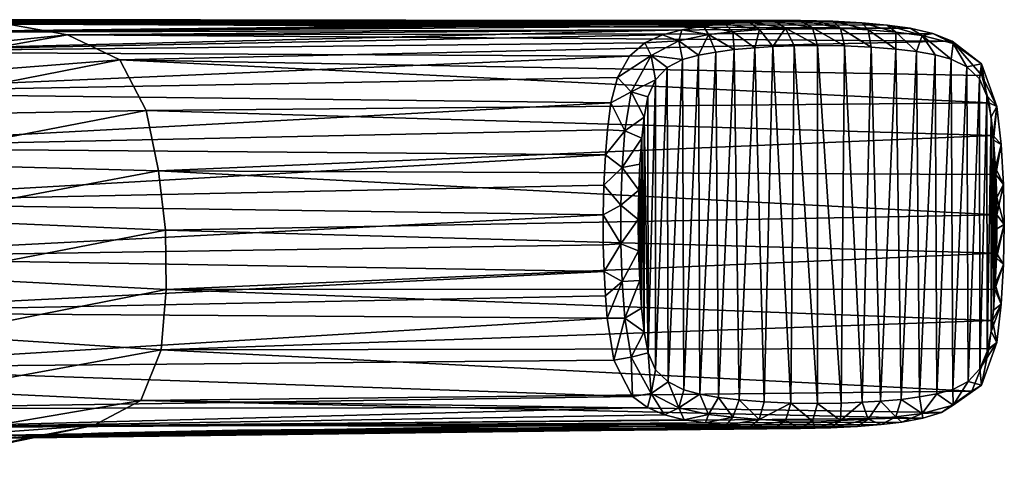
# Model space of a CAD drawing. Units: millimetres. Extents: x -120 to 35, y 0 to 106.
# Drawn here: x 25 to 35, y 48 to 53 of the extents above; entities that cross this region are included whole.
import ezdxf

# ---------------------------------------------------------------- set-up
doc = ezdxf.new("R2010")
doc.units = ezdxf.units.MM
doc.header["$LTSCALE"] = 26.699852
for name, color, linetype in [('58', 7, 'CONTINUOUS'), ('59', 7, 'CONTINUOUS'), ('60', 7, 'CONTINUOUS'), ('61', 7, 'CONTINUOUS'), ('62', 7, 'CONTINUOUS')]:
    doc.layers.add(name, color=color, linetype=linetype)

msp = doc.modelspace()

# ---------------------------------------------------------------- linework, layer by layer
at = {"layer": '58', "linetype": 'Continuous'}
for points in [[(24.9489, 52.9807, 23.8421), (25.5486, 52.8752, 23.2718), (22.052, 52.524, 20.9932), (24.9489, 52.9807, 23.8421)], [(24.8909, 53.0253, 24.8909), (33.0903, 53.0167, 32.7568), (24.3909, 53.0193, 24.3909), (24.8909, 53.0253, 24.8909)], [(33.0903, 53.0167, 32.7568), (33.2551, 53.012, 32.5919), (24.3909, 53.0193, 24.3909), (33.0903, 53.0167, 32.7568)], [(24.3909, 53.0193, 24.3909), (33.2551, 53.012, 32.5919), (24.9489, 52.9807, 23.8421), (24.3909, 53.0193, 24.3909)], [(25.2426, 53.027, 25.2426), (33.0903, 53.0167, 32.7568), (24.8909, 53.0253, 24.8909), (25.2426, 53.027, 25.2426)], [(33.2551, 53.012, 32.5919), (33.5452, 52.9954, 32.3019), (24.9489, 52.9807, 23.8421), (33.2551, 53.012, 32.5919)], [(33.5452, 52.9954, 32.3019), (33.8028, 52.9718, 32.0443), (24.9489, 52.9807, 23.8421), (33.5452, 52.9954, 32.3019)], [(33.8028, 52.9718, 32.0443), (34.0323, 52.9414, 31.8148), (24.9489, 52.9807, 23.8421), (33.8028, 52.9718, 32.0443)], [(24.9489, 52.9807, 23.8421), (34.0323, 52.9414, 31.8148), (25.5486, 52.8752, 23.2718), (24.9489, 52.9807, 23.8421)], [(25.6664, 53.0274, 25.6664), (33.0903, 53.0167, 32.7568), (25.2426, 53.027, 25.2426), (25.6664, 53.0274, 25.6664)], [(26.2262, 53.0265, 26.2262), (33.0903, 53.0167, 32.7568), (25.6664, 53.0274, 25.6664), (26.2262, 53.0265, 26.2262)], [(26.8883, 53.0246, 26.8883), (33.0903, 53.0167, 32.7568), (26.2262, 53.0265, 26.2262), (26.8883, 53.0246, 26.8883)], [(27.6767, 53.0226, 27.6767), (33.0903, 53.0167, 32.7568), (26.8883, 53.0246, 26.8883), (27.6767, 53.0226, 27.6767)], [(28.6243, 53.0208, 28.6243), (33.0903, 53.0167, 32.7568), (27.6767, 53.0226, 27.6767), (28.6243, 53.0208, 28.6243)], [(29.777, 53.0195, 29.777), (33.0903, 53.0167, 32.7568), (28.6243, 53.0208, 28.6243), (29.777, 53.0195, 29.777)], [(31.1895, 53.0186, 31.1895), (33.0903, 53.0167, 32.7568), (29.777, 53.0195, 29.777), (31.1895, 53.0186, 31.1895)], [(32.9235, 53.0183, 32.9236), (33.0903, 53.0167, 32.7568), (31.1895, 53.0186, 31.1895), (32.9235, 53.0183, 32.9236)], [(22.052, 52.524, 20.9932), (25.5486, 52.8752, 23.2718), (22.6381, 52.3553, 20.5336), (22.052, 52.524, 20.9932)], [(25.5486, 52.8752, 23.2718), (26.0741, 52.6217, 22.7933), (22.6381, 52.3553, 20.5336), (25.5486, 52.8752, 23.2718)], [(34.0323, 52.9414, 31.8148), (34.2603, 52.8897, 31.5867), (25.5486, 52.8752, 23.2718), (34.0323, 52.9414, 31.8148)], [(34.2603, 52.8897, 31.5867), (34.4547, 52.811, 31.3924), (25.5486, 52.8752, 23.2718), (34.2603, 52.8897, 31.5867)], [(25.5486, 52.8752, 23.2718), (34.4547, 52.811, 31.3924), (26.0741, 52.6217, 22.7933), (25.5486, 52.8752, 23.2718)], [(34.4547, 52.811, 31.3924), (34.7539, 52.4656, 31.0932), (26.0741, 52.6217, 22.7933), (34.4547, 52.811, 31.3924)], [(22.6381, 52.3553, 20.5336), (26.0741, 52.6217, 22.7933), (23.1858, 52.0544, 20.1873), (22.6381, 52.3553, 20.5336)], [(26.0741, 52.6217, 22.7933), (26.3412, 52.1109, 22.5885), (23.1858, 52.0544, 20.1873), (26.0741, 52.6217, 22.7933)], [(34.7539, 52.4656, 31.0932), (34.8285, 52.1896, 31.0186), (26.0741, 52.6217, 22.7933), (34.7539, 52.4656, 31.0932)], [(26.0741, 52.6217, 22.7933), (34.8285, 52.1896, 31.0186), (26.3412, 52.1109, 22.5885), (26.0741, 52.6217, 22.7933)], [(34.8285, 52.1896, 31.0186), (34.8683, 51.8609, 30.9788), (26.3412, 52.1109, 22.5885), (34.8285, 52.1896, 31.0186)], [(23.1858, 52.0544, 20.1873), (26.3412, 52.1109, 22.5885), (23.5923, 51.5821, 20.044), (23.1858, 52.0544, 20.1873)], [(26.3412, 52.1109, 22.5885), (26.4649, 51.5026, 22.5372), (23.5923, 51.5821, 20.044), (26.3412, 52.1109, 22.5885)], [(26.3412, 52.1109, 22.5885), (34.8683, 51.8609, 30.9788), (26.4649, 51.5026, 22.5372), (26.3412, 52.1109, 22.5885)], [(34.8683, 51.8609, 30.9788), (34.895, 51.4662, 30.9521), (26.4649, 51.5026, 22.5372), (34.8683, 51.8609, 30.9788)], [(23.5923, 51.5821, 20.044), (26.4649, 51.5026, 22.5372), (23.8926, 51.0196, 20.0502), (23.5923, 51.5821, 20.044)], [(26.4649, 51.5026, 22.5372), (26.5346, 50.9058, 22.5448), (23.8926, 51.0196, 20.0502), (26.4649, 51.5026, 22.5372)], [(34.895, 51.4662, 30.9521), (34.907, 51.0617, 30.9401), (26.4649, 51.5026, 22.5372), (34.895, 51.4662, 30.9521)], [(26.4649, 51.5026, 22.5372), (34.907, 51.0617, 30.9401), (26.5346, 50.9058, 22.5448), (26.4649, 51.5026, 22.5372)], [(34.907, 51.0617, 30.9401), (34.9033, 50.6729, 30.9438), (26.5346, 50.9058, 22.5448), (34.907, 51.0617, 30.9401)], [(23.8926, 51.0196, 20.0502), (26.5346, 50.9058, 22.5448), (24.109, 50.4345, 20.1623), (23.8926, 51.0196, 20.0502)], [(26.5346, 50.9058, 22.5448), (26.5422, 50.3089, 22.6146), (24.109, 50.4345, 20.1623), (26.5346, 50.9058, 22.5448)], [(26.5346, 50.9058, 22.5448), (34.9033, 50.6729, 30.9438), (26.5422, 50.3089, 22.6146), (26.5346, 50.9058, 22.5448)], [(34.9033, 50.6729, 30.9438), (34.8866, 50.3115, 30.9605), (26.5422, 50.3089, 22.6146), (34.9033, 50.6729, 30.9438)], [(24.109, 50.4345, 20.1623), (26.5422, 50.3089, 22.6146), (24.2212, 49.8493, 20.3787), (24.109, 50.4345, 20.1623)], [(26.5422, 50.3089, 22.6146), (26.491, 49.7006, 22.7382), (24.2212, 49.8493, 20.3787), (26.5422, 50.3089, 22.6146)], [(26.5422, 50.3089, 22.6146), (34.8622, 49.9974, 30.9849), (26.491, 49.7006, 22.7382), (26.5422, 50.3089, 22.6146)], [(34.8866, 50.3115, 30.9605), (34.8622, 49.9974, 30.9849), (26.5422, 50.3089, 22.6146), (34.8866, 50.3115, 30.9605)], [(34.8622, 49.9974, 30.9849), (34.8243, 49.7146, 31.0228), (26.491, 49.7006, 22.7382), (34.8622, 49.9974, 30.9849)], [(24.2212, 49.8493, 20.3787), (26.491, 49.7006, 22.7382), (24.2273, 49.2868, 20.6791), (24.2212, 49.8493, 20.3787)], [(26.491, 49.7006, 22.7382), (26.2861, 49.1898, 23.0053), (24.2273, 49.2868, 20.6791), (26.491, 49.7006, 22.7382)], [(26.491, 49.7006, 22.7382), (34.6553, 49.2836, 31.1918), (26.2861, 49.1898, 23.0053), (26.491, 49.7006, 22.7382)], [(34.8243, 49.7146, 31.0228), (34.6553, 49.2836, 31.1918), (26.491, 49.7006, 22.7382), (34.8243, 49.7146, 31.0228)], [(24.2273, 49.2868, 20.6791), (26.2861, 49.1898, 23.0053), (24.084, 48.8145, 21.0856), (24.2273, 49.2868, 20.6791)], [(34.6553, 49.2836, 31.1918), (34.3498, 49.0679, 31.4973), (26.2861, 49.1898, 23.0053), (34.6553, 49.2836, 31.1918)], [(26.2861, 49.1898, 23.0053), (25.8077, 48.9363, 23.5308), (24.084, 48.8145, 21.0856), (26.2861, 49.1898, 23.0053)], [(26.2861, 49.1898, 23.0053), (34.1616, 49.0112, 31.6855), (25.8077, 48.9363, 23.5308), (26.2861, 49.1898, 23.0053)], [(34.3498, 49.0679, 31.4973), (34.1616, 49.0112, 31.6855), (26.2861, 49.1898, 23.0053), (34.3498, 49.0679, 31.4973)], [(34.1616, 49.0112, 31.6855), (33.9487, 48.9728, 31.8984), (25.8077, 48.9363, 23.5308), (34.1616, 49.0112, 31.6855)], [(25.8077, 48.9363, 23.5308), (25.2374, 48.8308, 24.1306), (23.7378, 48.5136, 21.6332), (25.8077, 48.9363, 23.5308)], [(24.084, 48.8145, 21.0856), (25.8077, 48.9363, 23.5308), (23.7378, 48.5136, 21.6332), (24.084, 48.8145, 21.0856)], [(25.8077, 48.9363, 23.5308), (33.5002, 48.9284, 32.3469), (25.2374, 48.8308, 24.1306), (25.8077, 48.9363, 23.5308)], [(33.5002, 48.9284, 32.3469), (33.23, 48.9141, 32.6171), (25.2374, 48.8308, 24.1306), (33.5002, 48.9284, 32.3469)], [(33.23, 48.9141, 32.6171), (33.0777, 48.91, 32.7694), (25.2374, 48.8308, 24.1306), (33.23, 48.9141, 32.6171)], [(33.0777, 48.91, 32.7694), (32.9235, 48.9087, 32.9236), (25.2374, 48.8308, 24.1306), (33.0777, 48.91, 32.7694)], [(25.2374, 48.8308, 24.1306), (32.9235, 48.9087, 32.9236), (29.4517, 48.9058, 29.4517), (25.2374, 48.8308, 24.1306)], [(27.2577, 48.8912, 27.2577), (25.2374, 48.8308, 24.1306), (29.4517, 48.9058, 29.4517), (27.2577, 48.8912, 27.2577)], [(25.8597, 48.86, 25.8597), (25.2374, 48.8308, 24.1306), (27.2577, 48.8912, 27.2577), (25.8597, 48.86, 25.8597)], [(33.9487, 48.9728, 31.8984), (33.7391, 48.9486, 32.108), (25.8077, 48.9363, 23.5308), (33.9487, 48.9728, 31.8984)], [(33.7391, 48.9486, 32.108), (33.5002, 48.9284, 32.3469), (25.8077, 48.9363, 23.5308), (33.7391, 48.9486, 32.108)], [(25.2374, 48.8308, 24.1306), (24.9222, 48.8113, 24.9222), (23.2781, 48.3449, 22.2193), (25.2374, 48.8308, 24.1306)], [(23.7378, 48.5136, 21.6332), (25.2374, 48.8308, 24.1306), (23.2781, 48.3449, 22.2193), (23.7378, 48.5136, 21.6332)], [(24.9222, 48.8113, 24.9222), (25.2374, 48.8308, 24.1306), (25.1322, 48.8256, 25.1322), (24.9222, 48.8113, 24.9222)], [(25.1322, 48.8256, 25.1322), (25.2374, 48.8308, 24.1306), (25.8597, 48.86, 25.8597), (25.1322, 48.8256, 25.1322)]]:
    msp.add_3dface(points, dxfattribs=at)
at = {"layer": '59', "linetype": 'Continuous'}
for points in [[(32.1669, 52.984, 33.6802), (32.4111, 53.0029, 33.436), (23.3596, 52.8969, 25.455), (32.1669, 52.984, 33.6802)], [(23.3596, 52.8969, 25.455), (32.4111, 53.0029, 33.436), (23.8848, 52.9862, 24.9047), (23.3596, 52.8969, 25.455)], [(31.9523, 52.9613, 33.8948), (32.1669, 52.984, 33.6802), (23.3596, 52.8969, 25.455), (31.9523, 52.9613, 33.8948)], [(31.7345, 52.9265, 34.1126), (31.9523, 52.9613, 33.8948), (23.3596, 52.8969, 25.455), (31.7345, 52.9265, 34.1126)], [(26.2262, 53.0265, 26.2262), (25.6664, 53.0274, 25.6664), (23.8848, 52.9862, 24.9047), (26.2262, 53.0265, 26.2262)], [(25.6664, 53.0274, 25.6664), (25.2426, 53.027, 25.2426), (23.8848, 52.9862, 24.9047), (25.6664, 53.0274, 25.6664)], [(25.2426, 53.027, 25.2426), (24.8909, 53.0253, 24.8909), (23.8848, 52.9862, 24.9047), (25.2426, 53.027, 25.2426)], [(26.8883, 53.0246, 26.8883), (26.2262, 53.0265, 26.2262), (23.8848, 52.9862, 24.9047), (26.8883, 53.0246, 26.8883)], [(27.6767, 53.0226, 27.6767), (26.8883, 53.0246, 26.8883), (23.8848, 52.9862, 24.9047), (27.6767, 53.0226, 27.6767)], [(28.6243, 53.0208, 28.6243), (27.6767, 53.0226, 27.6767), (23.8848, 52.9862, 24.9047), (28.6243, 53.0208, 28.6243)], [(29.777, 53.0195, 29.777), (28.6243, 53.0208, 28.6243), (23.8848, 52.9862, 24.9047), (29.777, 53.0195, 29.777)], [(31.1895, 53.0186, 31.1895), (29.777, 53.0195, 29.777), (23.8848, 52.9862, 24.9047), (31.1895, 53.0186, 31.1895)], [(32.9235, 53.0183, 32.9236), (31.1895, 53.0186, 31.1895), (23.8848, 52.9862, 24.9047), (32.9235, 53.0183, 32.9236)], [(32.6617, 53.0144, 33.1854), (32.9235, 53.0183, 32.9236), (23.8848, 52.9862, 24.9047), (32.6617, 53.0144, 33.1854)], [(32.4111, 53.0029, 33.436), (32.6617, 53.0144, 33.1854), (23.8848, 52.9862, 24.9047), (32.4111, 53.0029, 33.436)], [(31.5386, 52.8742, 34.3085), (31.7345, 52.9265, 34.1126), (22.8822, 52.7025, 25.9729), (31.5386, 52.8742, 34.3085)], [(22.8822, 52.7025, 25.9729), (31.7345, 52.9265, 34.1126), (23.3596, 52.8969, 25.455), (22.8822, 52.7025, 25.9729)], [(31.3625, 52.794, 34.4846), (31.5386, 52.8742, 34.3085), (22.8822, 52.7025, 25.9729), (31.3625, 52.794, 34.4846)], [(31.2052, 52.6606, 34.6419), (31.3625, 52.794, 34.4846), (22.8822, 52.7025, 25.9729), (31.2052, 52.6606, 34.6419)], [(22.6262, 52.2888, 26.283), (31.2052, 52.6606, 34.6419), (22.8822, 52.7025, 25.9729), (22.6262, 52.2888, 26.283)], [(31.0856, 52.4458, 34.7615), (31.2052, 52.6606, 34.6419), (22.6262, 52.2888, 26.283), (31.0856, 52.4458, 34.7615)], [(31.0183, 52.1879, 34.8288), (31.0856, 52.4458, 34.7615), (22.6262, 52.2888, 26.283), (31.0183, 52.1879, 34.8288)], [(22.5495, 51.7357, 26.4239), (31.0183, 52.1879, 34.8288), (22.6262, 52.2888, 26.283), (22.5495, 51.7357, 26.4239)], [(30.9836, 51.9159, 34.8635), (31.0183, 52.1879, 34.8288), (22.5495, 51.7357, 26.4239), (30.9836, 51.9159, 34.8635)], [(30.9637, 51.664, 34.8834), (30.9836, 51.9159, 34.8635), (22.5495, 51.7357, 26.4239), (30.9637, 51.664, 34.8834)], [(22.5337, 51.1802, 26.5097), (30.9637, 51.664, 34.8834), (22.5495, 51.7357, 26.4239), (22.5337, 51.1802, 26.5097)], [(30.9473, 51.3592, 34.8998), (30.9637, 51.664, 34.8834), (22.5337, 51.1802, 26.5097), (30.9473, 51.3592, 34.8998)], [(30.9401, 51.0605, 34.907), (30.9473, 51.3592, 34.8998), (22.5337, 51.1802, 26.5097), (30.9401, 51.0605, 34.907)], [(22.5697, 50.6313, 26.5457), (30.9401, 51.0605, 34.907), (22.5337, 51.1802, 26.5097), (22.5697, 50.6313, 26.5457)], [(30.9417, 50.7595, 34.9055), (30.9401, 51.0605, 34.907), (22.5697, 50.6313, 26.5457), (30.9417, 50.7595, 34.9055)], [(30.9506, 50.4911, 34.8965), (30.9417, 50.7595, 34.9055), (22.5697, 50.6313, 26.5457), (30.9506, 50.4911, 34.8965)], [(22.6556, 50.0758, 26.53), (30.9506, 50.4911, 34.8965), (22.5697, 50.6313, 26.5457), (22.6556, 50.0758, 26.53)], [(30.9649, 50.2455, 34.8822), (30.9506, 50.4911, 34.8965), (22.6556, 50.0758, 26.53), (30.9649, 50.2455, 34.8822)], [(30.9828, 50.0197, 34.8643), (30.9649, 50.2455, 34.8822), (22.6556, 50.0758, 26.53), (30.9828, 50.0197, 34.8643)], [(22.7965, 49.5228, 26.4532), (30.9828, 50.0197, 34.8643), (22.6556, 50.0758, 26.53), (22.7965, 49.5228, 26.4532)], [(31.0493, 49.597, 34.7978), (30.9828, 50.0197, 34.8643), (22.7965, 49.5228, 26.4532), (31.0493, 49.597, 34.7978)], [(31.2384, 49.2297, 34.6087), (31.0493, 49.597, 34.7978), (22.7965, 49.5228, 26.4532), (31.2384, 49.2297, 34.6087)], [(23.1066, 49.1091, 26.1972), (31.2384, 49.2297, 34.6087), (22.7965, 49.5228, 26.4532), (23.1066, 49.1091, 26.1972)], [(31.3878, 49.1185, 34.4593), (31.2384, 49.2297, 34.6087), (23.1066, 49.1091, 26.1972), (31.3878, 49.1185, 34.4593)], [(23.6244, 48.9147, 25.7198), (31.3878, 49.1185, 34.4593), (23.1066, 49.1091, 26.1972), (23.6244, 48.9147, 25.7198)], [(31.5603, 49.0455, 34.2868), (31.3878, 49.1185, 34.4593), (23.6244, 48.9147, 25.7198), (31.5603, 49.0455, 34.2868)], [(31.7571, 48.996, 34.09), (31.5603, 49.0455, 34.2868), (23.6244, 48.9147, 25.7198), (31.7571, 48.996, 34.09)], [(31.9734, 48.9632, 33.8737), (31.7571, 48.996, 34.09), (23.6244, 48.9147, 25.7198), (31.9734, 48.9632, 33.8737)], [(24.1747, 48.8253, 25.1947), (31.9734, 48.9632, 33.8737), (23.6244, 48.9147, 25.7198), (24.1747, 48.8253, 25.1947)], [(32.1809, 48.9417, 33.6662), (31.9734, 48.9632, 33.8737), (24.1747, 48.8253, 25.1947), (32.1809, 48.9417, 33.6662)], [(32.4193, 48.9236, 33.4278), (32.1809, 48.9417, 33.6662), (24.1747, 48.8253, 25.1947), (32.4193, 48.9236, 33.4278)], [(24.9222, 48.8113, 24.9222), (32.4193, 48.9236, 33.4278), (24.1747, 48.8253, 25.1947), (24.9222, 48.8113, 24.9222)], [(32.4193, 48.9236, 33.4278), (24.9222, 48.8113, 24.9222), (32.6655, 48.9125, 33.1816), (32.4193, 48.9236, 33.4278)], [(24.9222, 48.8113, 24.9222), (25.1322, 48.8256, 25.1322), (32.6655, 48.9125, 33.1816), (24.9222, 48.8113, 24.9222)], [(25.1322, 48.8256, 25.1322), (25.8597, 48.86, 25.8597), (32.6655, 48.9125, 33.1816), (25.1322, 48.8256, 25.1322)], [(25.8597, 48.86, 25.8597), (27.2577, 48.8912, 27.2577), (32.6655, 48.9125, 33.1816), (25.8597, 48.86, 25.8597)], [(27.2577, 48.8912, 27.2577), (29.4517, 48.9058, 29.4517), (32.6655, 48.9125, 33.1816), (27.2577, 48.8912, 27.2577)], [(29.4517, 48.9058, 29.4517), (32.9235, 48.9087, 32.9236), (32.6655, 48.9125, 33.1816), (29.4517, 48.9058, 29.4517)]]:
    msp.add_3dface(points, dxfattribs=at)
at = {"layer": '60', "linetype": 'Continuous'}
for points in [[(31.9523, 52.9613, 33.8948), (31.7345, 52.9265, 34.1126), (32.0016, 52.8772, 34.0955), (31.9523, 52.9613, 33.8948)], [(32.1669, 52.984, 33.6802), (31.9523, 52.9613, 33.8948), (32.2458, 52.9065, 33.8513), (32.1669, 52.984, 33.6802)], [(31.9523, 52.9613, 33.8948), (32.0016, 52.8772, 34.0955), (32.2458, 52.9065, 33.8513), (31.9523, 52.9613, 33.8948)], [(32.4111, 53.0029, 33.436), (32.1669, 52.984, 33.6802), (32.514, 52.9281, 33.5831), (32.4111, 53.0029, 33.436)], [(32.1669, 52.984, 33.6802), (32.2458, 52.9065, 33.8513), (32.514, 52.9281, 33.5831), (32.1669, 52.984, 33.6802)], [(32.6617, 53.0144, 33.1854), (32.4111, 53.0029, 33.436), (32.7788, 52.9408, 33.3184), (32.6617, 53.0144, 33.1854)], [(32.4111, 53.0029, 33.436), (32.514, 52.9281, 33.5831), (32.7788, 52.9408, 33.3184), (32.4111, 53.0029, 33.436)], [(32.9235, 53.0183, 32.9236), (32.6617, 53.0144, 33.1854), (33.0486, 52.9451, 33.0485), (32.9235, 53.0183, 32.9236)], [(32.6617, 53.0144, 33.1854), (32.7788, 52.9408, 33.3184), (33.0486, 52.9451, 33.0485), (32.6617, 53.0144, 33.1854)], [(32.7788, 52.9408, 33.3184), (33.1005, 52.7683, 33.1001), (33.0486, 52.9451, 33.0485), (32.7788, 52.9408, 33.3184)], [(31.5386, 52.8742, 34.3085), (31.3625, 52.794, 34.4846), (31.7045, 52.8125, 34.3927), (31.5386, 52.8742, 34.3085)], [(31.7345, 52.9265, 34.1126), (31.5386, 52.8742, 34.3085), (31.7045, 52.8125, 34.3927), (31.7345, 52.9265, 34.1126)], [(31.7345, 52.9265, 34.1126), (31.7045, 52.8125, 34.3927), (32.0016, 52.8772, 34.0955), (31.7345, 52.9265, 34.1126)], [(31.7045, 52.8125, 34.3927), (31.9017, 52.67, 34.299), (32.0016, 52.8772, 34.0955), (31.7045, 52.8125, 34.3927)], [(31.9017, 52.67, 34.299), (32.0746, 52.7008, 34.1261), (32.0016, 52.8772, 34.0955), (31.9017, 52.67, 34.299)], [(32.0016, 52.8772, 34.0955), (32.2604, 52.7264, 33.9403), (32.2458, 52.9065, 33.8513), (32.0016, 52.8772, 34.0955)], [(32.0746, 52.7008, 34.1261), (32.2604, 52.7264, 33.9403), (32.0016, 52.8772, 34.0955), (32.0746, 52.7008, 34.1261)], [(32.2458, 52.9065, 33.8513), (32.4685, 52.744, 33.7322), (32.514, 52.9281, 33.5831), (32.2458, 52.9065, 33.8513)], [(32.2604, 52.7264, 33.9403), (32.4685, 52.744, 33.7322), (32.2458, 52.9065, 33.8513), (32.2604, 52.7264, 33.9403)], [(32.4685, 52.744, 33.7322), (32.6506, 52.756, 33.5501), (32.514, 52.9281, 33.5831), (32.4685, 52.744, 33.7322)], [(32.514, 52.9281, 33.5831), (32.6506, 52.756, 33.5501), (32.7788, 52.9408, 33.3184), (32.514, 52.9281, 33.5831)], [(32.6506, 52.756, 33.5501), (32.8645, 52.7645, 33.3361), (32.7788, 52.9408, 33.3184), (32.6506, 52.756, 33.5501)], [(32.8645, 52.7645, 33.3361), (33.1005, 52.7683, 33.1001), (32.7788, 52.9408, 33.3184), (32.8645, 52.7645, 33.3361)], [(31.3625, 52.794, 34.4846), (31.2052, 52.6606, 34.6419), (31.4232, 52.6654, 34.6739), (31.3625, 52.794, 34.4846)], [(31.3625, 52.794, 34.4846), (31.4232, 52.6654, 34.6739), (31.7045, 52.8125, 34.3927), (31.3625, 52.794, 34.4846)], [(31.4232, 52.6654, 34.6739), (31.7395, 52.6262, 34.4612), (31.7045, 52.8125, 34.3927), (31.4232, 52.6654, 34.6739)], [(31.7395, 52.6262, 34.4612), (31.9017, 52.67, 34.299), (31.7045, 52.8125, 34.3927), (31.7395, 52.6262, 34.4612)], [(31.2052, 52.6606, 34.6419), (31.0856, 52.4458, 34.7615), (31.4232, 52.6654, 34.6739), (31.2052, 52.6606, 34.6419)], [(31.0856, 52.4458, 34.7615), (31.2217, 52.3, 34.8755), (31.4232, 52.6654, 34.6739), (31.0856, 52.4458, 34.7615)], [(31.2217, 52.3, 34.8755), (31.4677, 52.4225, 34.733), (31.4232, 52.6654, 34.6739), (31.2217, 52.3, 34.8755)], [(31.585, 52.5459, 34.6157), (31.7395, 52.6262, 34.4612), (31.4232, 52.6654, 34.6739), (31.585, 52.5459, 34.6157)], [(31.4677, 52.4225, 34.733), (31.585, 52.5459, 34.6157), (31.4232, 52.6654, 34.6739), (31.4677, 52.4225, 34.733)], [(31.0856, 52.4458, 34.7615), (31.0183, 52.1879, 34.8288), (31.2217, 52.3, 34.8755), (31.0856, 52.4458, 34.7615)], [(31.3922, 52.2487, 34.8085), (31.4677, 52.4225, 34.733), (31.2217, 52.3, 34.8755), (31.3922, 52.2487, 34.8085)], [(31.0183, 52.1879, 34.8288), (31.1601, 51.9076, 34.9371), (31.2217, 52.3, 34.8755), (31.0183, 52.1879, 34.8288)], [(31.1601, 51.9076, 34.9371), (31.3532, 52.0464, 34.8475), (31.2217, 52.3, 34.8755), (31.1601, 51.9076, 34.9371)], [(31.3532, 52.0464, 34.8475), (31.3922, 52.2487, 34.8085), (31.2217, 52.3, 34.8755), (31.3532, 52.0464, 34.8475)], [(31.0183, 52.1879, 34.8288), (30.9836, 51.9159, 34.8635), (31.1601, 51.9076, 34.9371), (31.0183, 52.1879, 34.8288)], [(31.3301, 51.8331, 34.8706), (31.3532, 52.0464, 34.8475), (31.1601, 51.9076, 34.9371), (31.3301, 51.8331, 34.8706)], [(30.9836, 51.9159, 34.8635), (30.9637, 51.664, 34.8834), (31.1601, 51.9076, 34.9371), (30.9836, 51.9159, 34.8635)], [(30.9637, 51.664, 34.8834), (31.1329, 51.5385, 34.9643), (31.1601, 51.9076, 34.9371), (30.9637, 51.664, 34.8834)], [(31.1329, 51.5385, 34.9643), (31.3301, 51.8331, 34.8706), (31.1601, 51.9076, 34.9371), (31.1329, 51.5385, 34.9643)], [(31.3113, 51.5717, 34.8894), (31.3301, 51.8331, 34.8706), (31.1329, 51.5385, 34.9643), (31.3113, 51.5717, 34.8894)], [(30.9637, 51.664, 34.8834), (30.9473, 51.3592, 34.8998), (31.1329, 51.5385, 34.9643), (30.9637, 51.664, 34.8834)], [(31.2995, 51.3091, 34.9012), (31.3113, 51.5717, 34.8894), (31.1329, 51.5385, 34.9643), (31.2995, 51.3091, 34.9012)], [(30.9473, 51.3592, 34.8998), (31.1183, 51.1573, 34.9789), (31.1329, 51.5385, 34.9643), (30.9473, 51.3592, 34.8998)], [(31.1183, 51.1573, 34.9789), (31.2995, 51.3091, 34.9012), (31.1329, 51.5385, 34.9643), (31.1183, 51.1573, 34.9789)], [(30.9473, 51.3592, 34.8998), (30.9401, 51.0605, 34.907), (31.1183, 51.1573, 34.9789), (30.9473, 51.3592, 34.8998)], [(31.2937, 51.015, 34.907), (31.2995, 51.3091, 34.9012), (31.1183, 51.1573, 34.9789), (31.2937, 51.015, 34.907)], [(30.9401, 51.0605, 34.907), (31.1183, 50.7697, 34.9789), (31.1183, 51.1573, 34.9789), (30.9401, 51.0605, 34.907)], [(30.9401, 51.0605, 34.907), (30.9417, 50.7595, 34.9055), (31.1183, 50.7697, 34.9789), (30.9401, 51.0605, 34.907)], [(31.1183, 50.7697, 34.9789), (31.2937, 51.015, 34.907), (31.1183, 51.1573, 34.9789), (31.1183, 50.7697, 34.9789)], [(31.2966, 50.6988, 34.9041), (31.2937, 51.015, 34.907), (31.1183, 50.7697, 34.9789), (31.2966, 50.6988, 34.9041)], [(30.9417, 50.7595, 34.9055), (30.9506, 50.4911, 34.8965), (31.1183, 50.7697, 34.9789), (30.9417, 50.7595, 34.9055)], [(30.9506, 50.4911, 34.8965), (31.1329, 50.3885, 34.9643), (31.1183, 50.7697, 34.9789), (30.9506, 50.4911, 34.8965)], [(31.1329, 50.3885, 34.9643), (31.2966, 50.6988, 34.9041), (31.1183, 50.7697, 34.9789), (31.1329, 50.3885, 34.9643)], [(31.3096, 50.3973, 34.891), (31.2966, 50.6988, 34.9041), (31.1329, 50.3885, 34.9643), (31.3096, 50.3973, 34.891)], [(30.9506, 50.4911, 34.8965), (30.9649, 50.2455, 34.8822), (31.1329, 50.3885, 34.9643), (30.9506, 50.4911, 34.8965)], [(30.9649, 50.2455, 34.8822), (30.9828, 50.0197, 34.8643), (31.1329, 50.3885, 34.9643), (30.9649, 50.2455, 34.8822)], [(30.9828, 50.0197, 34.8643), (31.16, 50.0198, 34.9371), (31.1329, 50.3885, 34.9643), (30.9828, 50.0197, 34.8643)], [(31.16, 50.0198, 34.9371), (31.3096, 50.3973, 34.891), (31.1329, 50.3885, 34.9643), (31.16, 50.0198, 34.9371)], [(31.3288, 50.1205, 34.8719), (31.3096, 50.3973, 34.891), (31.16, 50.0198, 34.9371), (31.3288, 50.1205, 34.8719)], [(31.3527, 49.8826, 34.848), (31.3288, 50.1205, 34.8719), (31.16, 50.0198, 34.9371), (31.3527, 49.8826, 34.848)], [(30.9828, 50.0197, 34.8643), (31.0493, 49.597, 34.7978), (31.16, 50.0198, 34.9371), (30.9828, 50.0197, 34.8643)], [(31.0493, 49.597, 34.7978), (31.2217, 49.6269, 34.8754), (31.16, 50.0198, 34.9371), (31.0493, 49.597, 34.7978)], [(31.2217, 49.6269, 34.8754), (31.3527, 49.8826, 34.848), (31.16, 50.0198, 34.9371), (31.2217, 49.6269, 34.8754)], [(31.3949, 49.6695, 34.8058), (31.3527, 49.8826, 34.848), (31.2217, 49.6269, 34.8754), (31.3949, 49.6695, 34.8058)], [(31.0493, 49.597, 34.7978), (31.2384, 49.2297, 34.6087), (31.2217, 49.6269, 34.8754), (31.0493, 49.597, 34.7978)], [(31.4231, 49.2615, 34.674), (31.3949, 49.6695, 34.8058), (31.2217, 49.6269, 34.8754), (31.4231, 49.2615, 34.674)], [(31.2384, 49.2297, 34.6087), (31.4231, 49.2615, 34.674), (31.2217, 49.6269, 34.8754), (31.2384, 49.2297, 34.6087)], [(31.4693, 49.4973, 34.7314), (31.3949, 49.6695, 34.8058), (31.4231, 49.2615, 34.674), (31.4693, 49.4973, 34.7314)], [(31.5949, 49.3765, 34.6058), (31.4693, 49.4973, 34.7314), (31.4231, 49.2615, 34.674), (31.5949, 49.3765, 34.6058)], [(31.7045, 49.1145, 34.3926), (31.5949, 49.3765, 34.6058), (31.4231, 49.2615, 34.674), (31.7045, 49.1145, 34.3926)], [(31.7544, 49.2964, 34.4463), (31.5949, 49.3765, 34.6058), (31.7045, 49.1145, 34.3926), (31.7544, 49.2964, 34.4463)], [(31.9138, 49.2548, 34.2869), (31.7544, 49.2964, 34.4463), (31.7045, 49.1145, 34.3926), (31.9138, 49.2548, 34.2869)], [(31.2384, 49.2297, 34.6087), (31.3878, 49.1185, 34.4593), (31.4231, 49.2615, 34.674), (31.2384, 49.2297, 34.6087)], [(31.3878, 49.1185, 34.4593), (31.5603, 49.0455, 34.2868), (31.4231, 49.2615, 34.674), (31.3878, 49.1185, 34.4593)], [(31.5603, 49.0455, 34.2868), (31.7045, 49.1145, 34.3926), (31.4231, 49.2615, 34.674), (31.5603, 49.0455, 34.2868)], [(32.0016, 49.0495, 34.0955), (31.9138, 49.2548, 34.2869), (31.7045, 49.1145, 34.3926), (32.0016, 49.0495, 34.0955)], [(32.1029, 49.2215, 34.0978), (31.9138, 49.2548, 34.2869), (32.0016, 49.0495, 34.0955), (32.1029, 49.2215, 34.0978)], [(32.2458, 49.0207, 33.8513), (32.1029, 49.2215, 34.0978), (32.0016, 49.0495, 34.0955), (32.2458, 49.0207, 33.8513)], [(32.3108, 49.1962, 33.8899), (32.1029, 49.2215, 34.0978), (32.2458, 49.0207, 33.8513), (32.3108, 49.1962, 33.8899)], [(32.5139, 48.9988, 33.5832), (32.3108, 49.1962, 33.8899), (32.2458, 49.0207, 33.8513), (32.5139, 48.9988, 33.5832)], [(32.5615, 49.1766, 33.6392), (32.3108, 49.1962, 33.8899), (32.5139, 48.9988, 33.5832), (32.5615, 49.1766, 33.6392)], [(32.8296, 49.1635, 33.3711), (32.5615, 49.1766, 33.6392), (32.5139, 48.9988, 33.5832), (32.8296, 49.1635, 33.3711)], [(31.5603, 49.0455, 34.2868), (31.7571, 48.996, 34.09), (31.7045, 49.1145, 34.3926), (31.5603, 49.0455, 34.2868)], [(31.7571, 48.996, 34.09), (32.0016, 49.0495, 34.0955), (31.7045, 49.1145, 34.3926), (31.7571, 48.996, 34.09)], [(32.7789, 48.9861, 33.3182), (32.8296, 49.1635, 33.3711), (32.5139, 48.9988, 33.5832), (32.7789, 48.9861, 33.3182)], [(33.0486, 48.982, 33.0486), (32.8296, 49.1635, 33.3711), (32.7789, 48.9861, 33.3182), (33.0486, 48.982, 33.0486)], [(33.1003, 49.1587, 33.1004), (32.8296, 49.1635, 33.3711), (33.0486, 48.982, 33.0486), (33.1003, 49.1587, 33.1004)], [(31.7571, 48.996, 34.09), (31.9734, 48.9632, 33.8737), (32.0016, 49.0495, 34.0955), (31.7571, 48.996, 34.09)], [(31.9734, 48.9632, 33.8737), (32.2458, 49.0207, 33.8513), (32.0016, 49.0495, 34.0955), (31.9734, 48.9632, 33.8737)], [(31.9734, 48.9632, 33.8737), (32.1809, 48.9417, 33.6662), (32.2458, 49.0207, 33.8513), (31.9734, 48.9632, 33.8737)], [(32.1809, 48.9417, 33.6662), (32.5139, 48.9988, 33.5832), (32.2458, 49.0207, 33.8513), (32.1809, 48.9417, 33.6662)], [(32.1809, 48.9417, 33.6662), (32.4193, 48.9236, 33.4278), (32.5139, 48.9988, 33.5832), (32.1809, 48.9417, 33.6662)], [(32.4193, 48.9236, 33.4278), (32.7789, 48.9861, 33.3182), (32.5139, 48.9988, 33.5832), (32.4193, 48.9236, 33.4278)], [(32.4193, 48.9236, 33.4278), (32.6655, 48.9125, 33.1816), (32.7789, 48.9861, 33.3182), (32.4193, 48.9236, 33.4278)], [(32.6655, 48.9125, 33.1816), (32.9235, 48.9087, 32.9236), (32.7789, 48.9861, 33.3182), (32.6655, 48.9125, 33.1816)], [(32.9235, 48.9087, 32.9236), (33.0486, 48.982, 33.0486), (32.7789, 48.9861, 33.3182), (32.9235, 48.9087, 32.9236)]]:
    msp.add_3dface(points, dxfattribs=at)
at = {"layer": '61', "linetype": 'Continuous'}
for points in [[(33.0903, 53.0167, 32.7568), (32.9235, 53.0183, 32.9236), (33.3317, 52.9404, 32.7654), (33.0903, 53.0167, 32.7568)], [(32.9235, 53.0183, 32.9236), (33.0486, 52.9451, 33.0485), (33.3317, 52.9404, 32.7654), (32.9235, 53.0183, 32.9236)], [(33.0486, 52.9451, 33.0485), (33.1005, 52.7683, 33.1001), (33.3708, 52.7636, 32.8299), (33.0486, 52.9451, 33.0485)], [(33.0486, 52.9451, 33.0485), (33.3708, 52.7636, 32.8299), (33.3317, 52.9404, 32.7654), (33.0486, 52.9451, 33.0485)], [(33.2551, 53.012, 32.5919), (33.0903, 53.0167, 32.7568), (33.3317, 52.9404, 32.7654), (33.2551, 53.012, 32.5919)], [(33.5452, 52.9954, 32.3019), (33.2551, 53.012, 32.5919), (33.6097, 52.9263, 32.4875), (33.5452, 52.9954, 32.3019)], [(33.2551, 53.012, 32.5919), (33.3317, 52.9404, 32.7654), (33.6097, 52.9263, 32.4875), (33.2551, 53.012, 32.5919)], [(33.8028, 52.9718, 32.0443), (33.5452, 52.9954, 32.3019), (33.8889, 52.9026, 32.2082), (33.8028, 52.9718, 32.0443)], [(33.5452, 52.9954, 32.3019), (33.6097, 52.9263, 32.4875), (33.8889, 52.9026, 32.2082), (33.5452, 52.9954, 32.3019)], [(34.0323, 52.9414, 31.8148), (33.8028, 52.9718, 32.0443), (34.1521, 52.8683, 31.9451), (34.0323, 52.9414, 31.8148)], [(33.8028, 52.9718, 32.0443), (33.8889, 52.9026, 32.2082), (34.1521, 52.8683, 31.9451), (33.8028, 52.9718, 32.0443)], [(33.3708, 52.7636, 32.8299), (33.6384, 52.7505, 32.5623), (33.3317, 52.9404, 32.7654), (33.3708, 52.7636, 32.8299)], [(33.3317, 52.9404, 32.7654), (33.6384, 52.7505, 32.5623), (33.6097, 52.9263, 32.4875), (33.3317, 52.9404, 32.7654)], [(33.6384, 52.7505, 32.5623), (33.8886, 52.731, 32.3121), (33.6097, 52.9263, 32.4875), (33.6384, 52.7505, 32.5623)], [(33.6097, 52.9263, 32.4875), (33.8886, 52.731, 32.3121), (33.8889, 52.9026, 32.2082), (33.6097, 52.9263, 32.4875)], [(33.8886, 52.731, 32.3121), (34.0964, 52.7057, 32.1043), (33.8889, 52.9026, 32.2082), (33.8886, 52.731, 32.3121)], [(33.8889, 52.9026, 32.2082), (34.0964, 52.7057, 32.1043), (34.1521, 52.8683, 31.9451), (33.8889, 52.9026, 32.2082)], [(34.2603, 52.8897, 31.5867), (34.0323, 52.9414, 31.8148), (34.1521, 52.8683, 31.9451), (34.2603, 52.8897, 31.5867)], [(34.0964, 52.7057, 32.1043), (34.2855, 52.6724, 31.9152), (34.1521, 52.8683, 31.9451), (34.0964, 52.7057, 32.1043)], [(34.2603, 52.8897, 31.5867), (34.1521, 52.8683, 31.9451), (34.4674, 52.786, 31.6298), (34.2603, 52.8897, 31.5867)], [(34.2855, 52.6724, 31.9152), (34.4447, 52.631, 31.756), (34.1521, 52.8683, 31.9451), (34.2855, 52.6724, 31.9152)], [(34.1521, 52.8683, 31.9451), (34.4447, 52.631, 31.756), (34.4674, 52.786, 31.6298), (34.1521, 52.8683, 31.9451)], [(34.4547, 52.811, 31.3924), (34.2603, 52.8897, 31.5867), (34.4674, 52.786, 31.6298), (34.4547, 52.811, 31.3924)], [(34.4447, 52.631, 31.756), (34.6041, 52.5515, 31.5966), (34.4674, 52.786, 31.6298), (34.4447, 52.631, 31.756)], [(34.7539, 52.4656, 31.0932), (34.4547, 52.811, 31.3924), (34.7509, 52.5817, 31.3462), (34.7539, 52.4656, 31.0932)], [(34.4547, 52.811, 31.3924), (34.4674, 52.786, 31.6298), (34.7509, 52.5817, 31.3462), (34.4547, 52.811, 31.3924)], [(34.4674, 52.786, 31.6298), (34.6041, 52.5515, 31.5966), (34.7509, 52.5817, 31.3462), (34.4674, 52.786, 31.6298)], [(34.6041, 52.5515, 31.5966), (34.7298, 52.4315, 31.4709), (34.7509, 52.5817, 31.3462), (34.6041, 52.5515, 31.5966)], [(34.7298, 52.4315, 31.4709), (34.805, 52.2607, 31.3957), (34.7509, 52.5817, 31.3462), (34.7298, 52.4315, 31.4709)], [(34.7539, 52.4656, 31.0932), (34.7509, 52.5817, 31.3462), (34.9064, 52.1541, 31.1907), (34.7539, 52.4656, 31.0932)], [(34.7509, 52.5817, 31.3462), (34.805, 52.2607, 31.3957), (34.9064, 52.1541, 31.1907), (34.7509, 52.5817, 31.3462)], [(34.8285, 52.1896, 31.0186), (34.7539, 52.4656, 31.0932), (34.9064, 52.1541, 31.1907), (34.8285, 52.1896, 31.0186)], [(34.805, 52.2607, 31.3957), (34.8476, 52.0477, 31.3531), (34.9064, 52.1541, 31.1907), (34.805, 52.2607, 31.3957)], [(34.8683, 51.8609, 30.9788), (34.8285, 52.1896, 31.0186), (34.9064, 52.1541, 31.1907), (34.8683, 51.8609, 30.9788)], [(34.8476, 52.0477, 31.3531), (34.8714, 51.8116, 31.3293), (34.9064, 52.1541, 31.1907), (34.8476, 52.0477, 31.3531)], [(34.8683, 51.8609, 30.9788), (34.9064, 52.1541, 31.1907), (34.9488, 51.7681, 31.1484), (34.8683, 51.8609, 30.9788)], [(34.9064, 52.1541, 31.1907), (34.8714, 51.8116, 31.3293), (34.9488, 51.7681, 31.1484), (34.9064, 52.1541, 31.1907)], [(34.895, 51.4662, 30.9521), (34.8683, 51.8609, 30.9788), (34.9488, 51.7681, 31.1484), (34.895, 51.4662, 30.9521)], [(34.8714, 51.8116, 31.3293), (34.8907, 51.536, 31.31), (34.9488, 51.7681, 31.1484), (34.8714, 51.8116, 31.3293)], [(34.9488, 51.7681, 31.1484), (34.8907, 51.536, 31.31), (34.9726, 51.3672, 31.1245), (34.9488, 51.7681, 31.1484)], [(34.895, 51.4662, 30.9521), (34.9488, 51.7681, 31.1484), (34.9726, 51.3672, 31.1245), (34.895, 51.4662, 30.9521)], [(34.8907, 51.536, 31.31), (34.9039, 51.2352, 31.2968), (34.9726, 51.3672, 31.1245), (34.8907, 51.536, 31.31)], [(34.907, 51.0617, 30.9401), (34.895, 51.4662, 30.9521), (34.9726, 51.3672, 31.1245), (34.907, 51.0617, 30.9401)], [(34.9726, 51.3672, 31.1245), (34.9039, 51.2352, 31.2968), (34.9807, 50.9635, 31.1164), (34.9726, 51.3672, 31.1245)], [(34.907, 51.0617, 30.9401), (34.9726, 51.3672, 31.1245), (34.9807, 50.9635, 31.1164), (34.907, 51.0617, 30.9401)], [(34.9039, 51.2352, 31.2968), (34.9071, 50.9193, 31.2936), (34.9807, 50.9635, 31.1164), (34.9039, 51.2352, 31.2968)], [(34.9033, 50.6729, 30.9438), (34.907, 51.0617, 30.9401), (34.9807, 50.9635, 31.1164), (34.9033, 50.6729, 30.9438)], [(34.9071, 50.9193, 31.2936), (34.9014, 50.6246, 31.2993), (34.9807, 50.9635, 31.1164), (34.9071, 50.9193, 31.2936)], [(34.9807, 50.9635, 31.1164), (34.9014, 50.6246, 31.2993), (34.9726, 50.5598, 31.1245), (34.9807, 50.9635, 31.1164)], [(34.9033, 50.6729, 30.9438), (34.9807, 50.9635, 31.1164), (34.9726, 50.5598, 31.1245), (34.9033, 50.6729, 30.9438)], [(34.8866, 50.3115, 30.9605), (34.9033, 50.6729, 30.9438), (34.9726, 50.5598, 31.1245), (34.8866, 50.3115, 30.9605)], [(34.9014, 50.6246, 31.2993), (34.8898, 50.362, 31.3109), (34.9726, 50.5598, 31.1245), (34.9014, 50.6246, 31.2993)], [(34.8866, 50.3115, 30.9605), (34.9726, 50.5598, 31.1245), (34.9487, 50.1589, 31.1484), (34.8866, 50.3115, 30.9605)], [(34.9726, 50.5598, 31.1245), (34.8898, 50.362, 31.3109), (34.9487, 50.1589, 31.1484), (34.9726, 50.5598, 31.1245)], [(34.8622, 49.9974, 30.9849), (34.8866, 50.3115, 30.9605), (34.9487, 50.1589, 31.1484), (34.8622, 49.9974, 30.9849)], [(34.8898, 50.362, 31.3109), (34.871, 50.0994, 31.3297), (34.9487, 50.1589, 31.1484), (34.8898, 50.362, 31.3109)], [(34.871, 50.0994, 31.3297), (34.8482, 49.8855, 31.3525), (34.9487, 50.1589, 31.1484), (34.871, 50.0994, 31.3297)], [(34.9487, 50.1589, 31.1484), (34.8482, 49.8855, 31.3525), (34.9064, 49.773, 31.1907), (34.9487, 50.1589, 31.1484)], [(34.8622, 49.9974, 30.9849), (34.9487, 50.1589, 31.1484), (34.9064, 49.773, 31.1907), (34.8622, 49.9974, 30.9849)], [(34.8243, 49.7146, 31.0228), (34.8622, 49.9974, 30.9849), (34.9064, 49.773, 31.1907), (34.8243, 49.7146, 31.0228)], [(34.8482, 49.8855, 31.3525), (34.8095, 49.6824, 31.3912), (34.9064, 49.773, 31.1907), (34.8482, 49.8855, 31.3525)], [(34.8095, 49.6824, 31.3912), (34.7347, 49.5073, 31.466), (34.9064, 49.773, 31.1907), (34.8095, 49.6824, 31.3912)], [(34.9064, 49.773, 31.1907), (34.7347, 49.5073, 31.466), (34.751, 49.3452, 31.3461), (34.9064, 49.773, 31.1907)], [(34.8243, 49.7146, 31.0228), (34.9064, 49.773, 31.1907), (34.751, 49.3452, 31.3461), (34.8243, 49.7146, 31.0228)], [(34.6553, 49.2836, 31.1918), (34.8243, 49.7146, 31.0228), (34.751, 49.3452, 31.3461), (34.6553, 49.2836, 31.1918)], [(34.7347, 49.5073, 31.466), (34.6178, 49.3825, 31.5829), (34.751, 49.3452, 31.3461), (34.7347, 49.5073, 31.466)], [(34.6178, 49.3825, 31.5829), (34.4633, 49.3015, 31.7374), (34.4673, 49.141, 31.6298), (34.6178, 49.3825, 31.5829)], [(34.751, 49.3452, 31.3461), (34.6178, 49.3825, 31.5829), (34.4673, 49.141, 31.6298), (34.751, 49.3452, 31.3461)], [(34.4633, 49.3015, 31.7374), (34.3007, 49.2574, 31.9), (34.4673, 49.141, 31.6298), (34.4633, 49.3015, 31.7374)], [(34.3498, 49.0679, 31.4973), (34.6553, 49.2836, 31.1918), (34.4673, 49.141, 31.6298), (34.3498, 49.0679, 31.4973)], [(34.6553, 49.2836, 31.1918), (34.751, 49.3452, 31.3461), (34.4673, 49.141, 31.6298), (34.6553, 49.2836, 31.1918)], [(33.7333, 49.1831, 32.4674), (33.551, 49.1712, 32.6497), (33.6098, 49.0006, 32.4873), (33.7333, 49.1831, 32.4674)], [(33.8889, 49.0245, 32.2082), (33.7333, 49.1831, 32.4674), (33.6098, 49.0006, 32.4873), (33.8889, 49.0245, 32.2082)], [(33.9415, 49.2007, 32.2592), (33.7333, 49.1831, 32.4674), (33.8889, 49.0245, 32.2082), (33.9415, 49.2007, 32.2592)], [(34.1521, 49.0585, 31.945), (33.9415, 49.2007, 32.2592), (33.8889, 49.0245, 32.2082), (34.1521, 49.0585, 31.945)], [(34.1277, 49.2265, 32.0729), (33.9415, 49.2007, 32.2592), (34.1521, 49.0585, 31.945), (34.1277, 49.2265, 32.0729)], [(34.3007, 49.2574, 31.9), (34.1277, 49.2265, 32.0729), (34.1521, 49.0585, 31.945), (34.3007, 49.2574, 31.9)], [(34.4673, 49.141, 31.6298), (34.3007, 49.2574, 31.9), (34.1521, 49.0585, 31.945), (34.4673, 49.141, 31.6298)], [(33.1003, 49.1587, 33.1004), (33.0486, 48.982, 33.0486), (33.3315, 48.9865, 32.7656), (33.1003, 49.1587, 33.1004)], [(33.3371, 49.1629, 32.8636), (33.1003, 49.1587, 33.1004), (33.3315, 48.9865, 32.7656), (33.3371, 49.1629, 32.8636)], [(33.551, 49.1712, 32.6497), (33.3371, 49.1629, 32.8636), (33.3315, 48.9865, 32.7656), (33.551, 49.1712, 32.6497)], [(33.6098, 49.0006, 32.4873), (33.551, 49.1712, 32.6497), (33.3315, 48.9865, 32.7656), (33.6098, 49.0006, 32.4873)], [(34.3498, 49.0679, 31.4973), (34.4673, 49.141, 31.6298), (34.1521, 49.0585, 31.945), (34.3498, 49.0679, 31.4973)], [(32.9235, 48.9087, 32.9236), (33.0777, 48.91, 32.7694), (33.0486, 48.982, 33.0486), (32.9235, 48.9087, 32.9236)], [(33.0486, 48.982, 33.0486), (33.0777, 48.91, 32.7694), (33.3315, 48.9865, 32.7656), (33.0486, 48.982, 33.0486)], [(33.0777, 48.91, 32.7694), (33.23, 48.9141, 32.6171), (33.3315, 48.9865, 32.7656), (33.0777, 48.91, 32.7694)], [(33.23, 48.9141, 32.6171), (33.5002, 48.9284, 32.3469), (33.6098, 49.0006, 32.4873), (33.23, 48.9141, 32.6171)], [(33.23, 48.9141, 32.6171), (33.6098, 49.0006, 32.4873), (33.3315, 48.9865, 32.7656), (33.23, 48.9141, 32.6171)], [(33.5002, 48.9284, 32.3469), (33.7391, 48.9486, 32.108), (33.6098, 49.0006, 32.4873), (33.5002, 48.9284, 32.3469)], [(33.7391, 48.9486, 32.108), (33.8889, 49.0245, 32.2082), (33.6098, 49.0006, 32.4873), (33.7391, 48.9486, 32.108)], [(33.7391, 48.9486, 32.108), (33.9487, 48.9728, 31.8984), (33.8889, 49.0245, 32.2082), (33.7391, 48.9486, 32.108)], [(33.9487, 48.9728, 31.8984), (34.1521, 49.0585, 31.945), (33.8889, 49.0245, 32.2082), (33.9487, 48.9728, 31.8984)], [(33.9487, 48.9728, 31.8984), (34.1616, 49.0112, 31.6855), (34.1521, 49.0585, 31.945), (33.9487, 48.9728, 31.8984)], [(34.1616, 49.0112, 31.6855), (34.3498, 49.0679, 31.4973), (34.1521, 49.0585, 31.945), (34.1616, 49.0112, 31.6855)]]:
    msp.add_3dface(points, dxfattribs=at)
at = {"layer": '62', "linetype": 'Continuous'}
for points in [[(32.6506, 52.756, 33.5501), (32.4685, 52.744, 33.7322), (32.5615, 49.1766, 33.6392), (32.6506, 52.756, 33.5501)], [(32.6506, 52.756, 33.5501), (32.5615, 49.1766, 33.6392), (32.8296, 49.1635, 33.3711), (32.6506, 52.756, 33.5501)], [(32.8645, 52.7645, 33.3361), (32.6506, 52.756, 33.5501), (32.8296, 49.1635, 33.3711), (32.8645, 52.7645, 33.3361)], [(32.8645, 52.7645, 33.3361), (32.8296, 49.1635, 33.3711), (33.1003, 49.1587, 33.1004), (32.8645, 52.7645, 33.3361)], [(33.1005, 52.7683, 33.1001), (32.8645, 52.7645, 33.3361), (33.1003, 49.1587, 33.1004), (33.1005, 52.7683, 33.1001)], [(33.1005, 52.7683, 33.1001), (33.1003, 49.1587, 33.1004), (33.3371, 49.1629, 32.8636), (33.1005, 52.7683, 33.1001)], [(33.1005, 52.7683, 33.1001), (33.3371, 49.1629, 32.8636), (33.3708, 52.7636, 32.8299), (33.1005, 52.7683, 33.1001)], [(33.3371, 49.1629, 32.8636), (33.551, 49.1712, 32.6497), (33.3708, 52.7636, 32.8299), (33.3371, 49.1629, 32.8636)], [(33.551, 49.1712, 32.6497), (33.6384, 52.7505, 32.5623), (33.3708, 52.7636, 32.8299), (33.551, 49.1712, 32.6497)], [(33.551, 49.1712, 32.6497), (33.7333, 49.1831, 32.4674), (33.6384, 52.7505, 32.5623), (33.551, 49.1712, 32.6497)], [(33.7333, 49.1831, 32.4674), (33.8886, 52.731, 32.3121), (33.6384, 52.7505, 32.5623), (33.7333, 49.1831, 32.4674)], [(31.9017, 52.67, 34.299), (31.7395, 52.6262, 34.4612), (31.7544, 49.2964, 34.4463), (31.9017, 52.67, 34.299)], [(31.9017, 52.67, 34.299), (31.7544, 49.2964, 34.4463), (31.9138, 49.2548, 34.2869), (31.9017, 52.67, 34.299)], [(32.0746, 52.7008, 34.1261), (31.9017, 52.67, 34.299), (31.9138, 49.2548, 34.2869), (32.0746, 52.7008, 34.1261)], [(32.0746, 52.7008, 34.1261), (31.9138, 49.2548, 34.2869), (32.1029, 49.2215, 34.0978), (32.0746, 52.7008, 34.1261)], [(32.2604, 52.7264, 33.9403), (32.0746, 52.7008, 34.1261), (32.1029, 49.2215, 34.0978), (32.2604, 52.7264, 33.9403)], [(32.2604, 52.7264, 33.9403), (32.1029, 49.2215, 34.0978), (32.3108, 49.1962, 33.8899), (32.2604, 52.7264, 33.9403)], [(32.4685, 52.744, 33.7322), (32.2604, 52.7264, 33.9403), (32.3108, 49.1962, 33.8899), (32.4685, 52.744, 33.7322)], [(32.4685, 52.744, 33.7322), (32.3108, 49.1962, 33.8899), (32.5615, 49.1766, 33.6392), (32.4685, 52.744, 33.7322)], [(33.7333, 49.1831, 32.4674), (33.9415, 49.2007, 32.2592), (33.8886, 52.731, 32.3121), (33.7333, 49.1831, 32.4674)], [(33.9415, 49.2007, 32.2592), (34.0964, 52.7057, 32.1043), (33.8886, 52.731, 32.3121), (33.9415, 49.2007, 32.2592)], [(33.9415, 49.2007, 32.2592), (34.1277, 49.2265, 32.0729), (34.0964, 52.7057, 32.1043), (33.9415, 49.2007, 32.2592)], [(34.1277, 49.2265, 32.0729), (34.2855, 52.6724, 31.9152), (34.0964, 52.7057, 32.1043), (34.1277, 49.2265, 32.0729)], [(34.1277, 49.2265, 32.0729), (34.3007, 49.2574, 31.9), (34.2855, 52.6724, 31.9152), (34.1277, 49.2265, 32.0729)], [(34.3007, 49.2574, 31.9), (34.4447, 52.631, 31.756), (34.2855, 52.6724, 31.9152), (34.3007, 49.2574, 31.9)], [(31.7395, 52.6262, 34.4612), (31.585, 52.5459, 34.6157), (31.5949, 49.3765, 34.6058), (31.7395, 52.6262, 34.4612)], [(31.7395, 52.6262, 34.4612), (31.5949, 49.3765, 34.6058), (31.7544, 49.2964, 34.4463), (31.7395, 52.6262, 34.4612)], [(34.3007, 49.2574, 31.9), (34.4633, 49.3015, 31.7374), (34.4447, 52.631, 31.756), (34.3007, 49.2574, 31.9)], [(34.4633, 49.3015, 31.7374), (34.6041, 52.5515, 31.5966), (34.4447, 52.631, 31.756), (34.4633, 49.3015, 31.7374)], [(34.4633, 49.3015, 31.7374), (34.6178, 49.3825, 31.5829), (34.6041, 52.5515, 31.5966), (34.4633, 49.3015, 31.7374)], [(34.6178, 49.3825, 31.5829), (34.7298, 52.4315, 31.4709), (34.6041, 52.5515, 31.5966), (34.6178, 49.3825, 31.5829)], [(31.585, 52.5459, 34.6157), (31.4677, 52.4225, 34.733), (31.4693, 49.4973, 34.7314), (31.585, 52.5459, 34.6157)], [(31.585, 52.5459, 34.6157), (31.4693, 49.4973, 34.7314), (31.5949, 49.3765, 34.6058), (31.585, 52.5459, 34.6157)], [(31.4677, 52.4225, 34.733), (31.3922, 52.2487, 34.8085), (31.3949, 49.6695, 34.8058), (31.4677, 52.4225, 34.733)], [(31.4677, 52.4225, 34.733), (31.3949, 49.6695, 34.8058), (31.4693, 49.4973, 34.7314), (31.4677, 52.4225, 34.733)], [(34.6178, 49.3825, 31.5829), (34.7347, 49.5073, 31.466), (34.7298, 52.4315, 31.4709), (34.6178, 49.3825, 31.5829)], [(34.7347, 49.5073, 31.466), (34.805, 52.2607, 31.3957), (34.7298, 52.4315, 31.4709), (34.7347, 49.5073, 31.466)], [(34.7347, 49.5073, 31.466), (34.8095, 49.6824, 31.3912), (34.805, 52.2607, 31.3957), (34.7347, 49.5073, 31.466)], [(34.8095, 49.6824, 31.3912), (34.8476, 52.0477, 31.3531), (34.805, 52.2607, 31.3957), (34.8095, 49.6824, 31.3912)], [(31.3922, 52.2487, 34.8085), (31.3532, 52.0464, 34.8475), (31.3949, 49.6695, 34.8058), (31.3922, 52.2487, 34.8085)], [(31.3532, 52.0464, 34.8475), (31.3301, 51.8331, 34.8706), (31.3527, 49.8826, 34.848), (31.3532, 52.0464, 34.8475)], [(31.3532, 52.0464, 34.8475), (31.3527, 49.8826, 34.848), (31.3949, 49.6695, 34.8058), (31.3532, 52.0464, 34.8475)], [(34.8095, 49.6824, 31.3912), (34.8482, 49.8855, 31.3525), (34.8476, 52.0477, 31.3531), (34.8095, 49.6824, 31.3912)], [(34.8482, 49.8855, 31.3525), (34.871, 50.0994, 31.3297), (34.8476, 52.0477, 31.3531), (34.8482, 49.8855, 31.3525)], [(34.871, 50.0994, 31.3297), (34.8714, 51.8116, 31.3293), (34.8476, 52.0477, 31.3531), (34.871, 50.0994, 31.3297)], [(31.3301, 51.8331, 34.8706), (31.3113, 51.5717, 34.8894), (31.3288, 50.1205, 34.8719), (31.3301, 51.8331, 34.8706)], [(31.3301, 51.8331, 34.8706), (31.3288, 50.1205, 34.8719), (31.3527, 49.8826, 34.848), (31.3301, 51.8331, 34.8706)], [(34.871, 50.0994, 31.3297), (34.8898, 50.362, 31.3109), (34.8714, 51.8116, 31.3293), (34.871, 50.0994, 31.3297)], [(34.8898, 50.362, 31.3109), (34.8907, 51.536, 31.31), (34.8714, 51.8116, 31.3293), (34.8898, 50.362, 31.3109)], [(31.3113, 51.5717, 34.8894), (31.2995, 51.3091, 34.9012), (31.3096, 50.3973, 34.891), (31.3113, 51.5717, 34.8894)], [(31.3113, 51.5717, 34.8894), (31.3096, 50.3973, 34.891), (31.3288, 50.1205, 34.8719), (31.3113, 51.5717, 34.8894)], [(34.8898, 50.362, 31.3109), (34.9014, 50.6246, 31.2993), (34.8907, 51.536, 31.31), (34.8898, 50.362, 31.3109)], [(34.9014, 50.6246, 31.2993), (34.9039, 51.2352, 31.2968), (34.8907, 51.536, 31.31), (34.9014, 50.6246, 31.2993)], [(31.2995, 51.3091, 34.9012), (31.2937, 51.015, 34.907), (31.2966, 50.6988, 34.9041), (31.2995, 51.3091, 34.9012)], [(31.2995, 51.3091, 34.9012), (31.2966, 50.6988, 34.9041), (31.3096, 50.3973, 34.891), (31.2995, 51.3091, 34.9012)], [(34.9014, 50.6246, 31.2993), (34.9071, 50.9193, 31.2936), (34.9039, 51.2352, 31.2968), (34.9014, 50.6246, 31.2993)]]:
    msp.add_3dface(points, dxfattribs=at)

doc.saveas('drawing.dxf')
